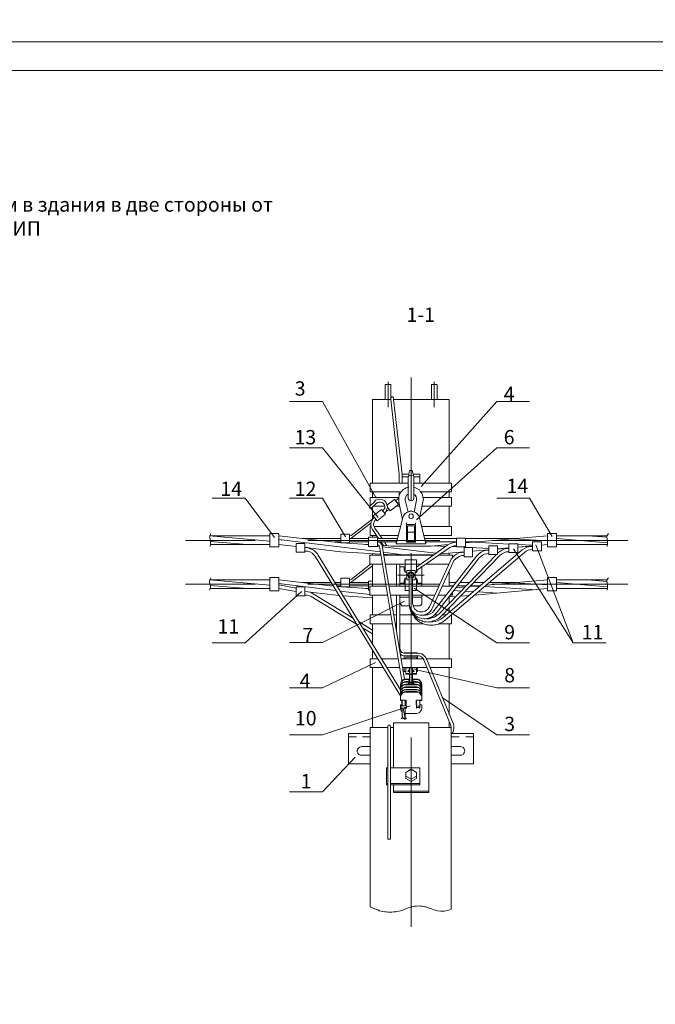
# Model space of a CAD drawing. Units: millimetres. Extents: x 2239 to 2718, y 1530 to 2209.
# Drawn here: x 2377 to 2488, y 1702 to 1874 of the extents above; entities that cross this region are included whole.
import ezdxf

# ---------------------------------------------------------------- set-up
doc = ezdxf.new("R2010")
doc.units = ezdxf.units.MM
doc.layers.add('P', color=250, linetype='Continuous', lineweight=100)
doc.styles.add('GOST 2.304', font='CS_Gost2304.shx', dxfattribs={"oblique": 15, "height": 2.5})

# ---------------------------------------------------------------- blocks, each defined once
blk = doc.blocks.new('A$C0c46ba60')
at = {"color": 7, "linetype": 'ByBlock', "lineweight": 13}
blk.add_lwpolyline([(478.6, 0), (0, 0), (0, 339.53), (478.6, 339.53)], close=True, dxfattribs=at)
at = {"layer": 'P', "color": 7, "linetype": 'Continuous', "lineweight": 15}
blk.add_lwpolyline([(20, 334.53), (473.6, 334.53)], dxfattribs=at)
blk = doc.blocks.new('A$Ccaa04131')
at = {"color": 7, "linetype": 'ByBlock', "lineweight": 13}
blk.add_lwpolyline([(478.6, 0), (0, 0), (0, 339.53), (478.6, 339.53)], close=True, dxfattribs=at)
blk = doc.blocks.new('Больш.')
at = {"color": 0, "linetype": 'ByBlock'}
blk.add_blockref('A$Ccaa04131', (293.5, 574.13), dxfattribs=at)

msp = doc.modelspace()

# ---------------------------------------------------------------- linework, layer by layer
at = {"color": 7, "linetype": 'ByBlock', "lineweight": 13}
for points in [[(2440.75, 1810.1), (2440.75, 1807.44)], [(2440.75, 1810.1), (2441.75, 1810.1)], [(2441.28, 1810.3), (2441.28, 1806.1), (2441.28, 1810.57)], [(2441.75, 1810.1), (2441.75, 1807.44)], [(2441.75, 1807.44), (2441.75, 1810.1)], [(2445.28, 1811.3), (2445.28, 1789.84)], [(2448.82, 1810.1), (2448.82, 1807.44)], [(2448.82, 1810.1), (2449.82, 1810.1)], [(2449.28, 1810.57), (2449.28, 1806.1)], [(2449.28, 1810.3), (2449.28, 1806.1)], [(2449.82, 1810.1), (2449.82, 1807.44)], [(2449.82, 1807.44), (2449.82, 1810.1)], [(2424.08, 1807.1), (2429.82, 1807.1)], [(2439.22, 1790.24), (2429.82, 1807.1)], [(2438.55, 1807.44), (2441.75, 1807.44)], [(2438.55, 1807.44), (2438.55, 1792.9)], [(2442.22, 1807.64), (2442.22, 1807.77), (2442.08, 1807.9), (2442.02, 1807.9), (2441.88, 1807.9), (2441.75, 1807.77), (2441.75, 1807.64)], [(2441.75, 1807.44), (2441.75, 1807.64)], [(2441.75, 1807.44), (2443.22, 1794.44)], [(2442.22, 1807.64), (2442.22, 1807.44)], [(2442.22, 1807.44), (2451.95, 1807.44)], [(2442.22, 1807.44), (2443.75, 1794.44)], [(2447.02, 1792.3), (2460.22, 1807.1)], [(2451.95, 1807.44), (2451.95, 1792.9)], [(2460.22, 1807.1), (2465.95, 1807.1)], [(2424.08, 1799.04), (2429.82, 1799.04)], [(2439.55, 1786.9), (2429.82, 1799.04)], [(2446.22, 1786.5), (2460.22, 1799.04)], [(2460.22, 1799.04), (2465.95, 1799.04)], [(2443.22, 1792.9), (2443.22, 1794.44)], [(2444.88, 1794.44), (2443.75, 1794.44)], [(2443.75, 1794.44), (2443.75, 1792.9)], [(2445.48, 1795.1), (2445.02, 1795.1), (2444.82, 1794.04)], [(2445.48, 1795.1), (2445.75, 1794.04)], [(2446.82, 1794.44), (2445.68, 1794.44)], [(2446.82, 1794.44), (2446.82, 1792.9)], [(2438.15, 1792.9), (2438.15, 1791.37)], [(2444.75, 1792.9), (2438.15, 1792.9)], [(2444.75, 1793.97), (2443.75, 1793.97)], [(2444.82, 1794.04), (2444.75, 1793.97)], [(2444.75, 1793.97), (2444.75, 1790.24)], [(2445.55, 1794.17), (2445.28, 1794.24), (2444.95, 1794.17)], [(2445.75, 1793.97), (2445.75, 1794.04)], [(2445.75, 1793.97), (2445.75, 1790.24)], [(2446.82, 1793.97), (2445.75, 1793.97)], [(2452.35, 1792.9), (2445.75, 1792.9)], [(2452.35, 1792.9), (2452.35, 1791.37)], [(2443.55, 1791.37), (2438.15, 1791.37)], [(2438.55, 1791.37), (2438.55, 1790.37)], [(2438.55, 1791.04), (2438.55, 1790.37)], [(2444.88, 1792.17), (2444.42, 1792.04), (2444.15, 1791.9), (2443.88, 1791.77), (2443.68, 1791.5), (2443.48, 1791.3), (2443.35, 1790.97), (2443.22, 1790.7), (2443.15, 1790.37), (2443.15, 1790.1), (2443.15, 1789.64)], [(2443.22, 1790.77), (2443.22, 1791.37)], [(2444.75, 1790.97), (2444.48, 1790.77), (2444.35, 1790.5), (2444.28, 1790.17), (2444.28, 1789.9)], [(2446.75, 1786.77), (2447.35, 1789.64), (2447.42, 1790.04), (2447.35, 1790.44), (2447.28, 1790.77), (2447.15, 1791.1), (2446.95, 1791.37), (2446.75, 1791.7), (2446.42, 1791.9), (2446.08, 1792.04), (2445.68, 1792.17)], [(2446.22, 1789.9), (2446.22, 1790.24), (2446.15, 1790.5), (2446.02, 1790.77), (2445.75, 1790.97)], [(2452.35, 1791.37), (2446.95, 1791.37)], [(2451.95, 1791.37), (2451.95, 1790.37)], [(2410.62, 1790.24), (2416.35, 1790.24)], [(2421.48, 1783.37), (2416.35, 1790.24)], [(2424.08, 1790.24), (2429.82, 1790.24)], [(2433.82, 1783.5), (2429.82, 1790.24)], [(2438.08, 1788.84), (2438.88, 1789.64)], [(2438.15, 1790.37), (2438.15, 1788.97)], [(2443.15, 1790.37), (2438.15, 1790.37)], [(2438.42, 1788.57), (2439.22, 1789.3)], [(2441.42, 1788.3), (2440.62, 1787.7), (2440.88, 1787.9), (2441.02, 1788.17), (2441.08, 1788.37), (2441.15, 1788.64), (2441.15, 1788.84), (2441.08, 1789.04), (2441.02, 1789.24), (2440.95, 1789.44), (2440.82, 1789.64), (2440.68, 1789.77), (2440.48, 1789.9), (2440.28, 1789.97), (2440.08, 1790.04), (2439.82, 1790.1), (2439.62, 1790.04), (2439.35, 1789.97), (2439.08, 1789.9), (2438.88, 1789.64)], [(2440.35, 1788.04), (2440.55, 1788.3), (2440.68, 1788.5), (2440.68, 1788.84), (2440.62, 1789.04), (2440.48, 1789.3), (2440.22, 1789.5), (2439.95, 1789.57), (2439.68, 1789.57), (2439.42, 1789.5), (2439.22, 1789.3)], [(2441.08, 1789.04), (2442.42, 1790.04), (2443.08, 1789.17), (2441.62, 1788.04), (2441.15, 1788.7)], [(2442.62, 1789.84), (2443.15, 1790.24)], [(2442.88, 1789.44), (2443.22, 1789.64)], [(2443.15, 1789.64), (2443.75, 1786.77)], [(2444.28, 1789.9), (2444.75, 1787.84)], [(2444.75, 1790.24), (2444.82, 1790.1), (2444.95, 1789.9), (2445.08, 1789.84), (2445.28, 1789.77), (2445.48, 1789.84), (2445.62, 1789.9), (2445.68, 1790.1), (2445.75, 1790.24)], [(2446.22, 1789.9), (2445.82, 1787.84)], [(2452.35, 1790.37), (2447.42, 1790.37)], [(2452.35, 1790.37), (2452.35, 1788.84)], [(2460.22, 1790.24), (2465.95, 1790.24)], [(2469.88, 1783.57), (2465.95, 1790.24)], [(2438.08, 1788.84), (2438.02, 1788.77), (2438.02, 1788.64), (2438.08, 1788.5), (2438.22, 1788.44), (2438.35, 1788.44), (2438.42, 1788.57)], [(2438.55, 1788.7), (2438.55, 1786.7)], [(2440.68, 1788.84), (2438.68, 1788.84)], [(2438.68, 1787.17), (2440.15, 1788.3)], [(2439.35, 1786.3), (2440.82, 1787.44), (2440.15, 1788.3)], [(2443.35, 1788.84), (2442.62, 1788.84)], [(2446.75, 1786.77), (2446.62, 1787.17), (2446.48, 1787.37), (2446.35, 1787.5), (2446.22, 1787.64), (2446.08, 1787.77), (2445.88, 1787.84), (2445.68, 1787.9), (2445.48, 1787.97), (2445.28, 1787.97), (2445.08, 1787.97), (2444.88, 1787.9), (2444.68, 1787.84), (2444.55, 1787.77), (2444.35, 1787.64), (2444.22, 1787.5), (2444.08, 1787.37), (2443.95, 1787.17), (2443.82, 1786.84)], [(2445.62, 1787.1), (2445.62, 1787.3), (2445.48, 1787.44), (2445.28, 1787.5), (2445.08, 1787.44), (2444.95, 1787.3), (2444.88, 1787.1), (2444.95, 1786.9), (2445.08, 1786.77), (2445.28, 1786.7), (2445.48, 1786.77), (2445.62, 1786.9), (2445.62, 1787.1)], [(2452.35, 1788.84), (2447.22, 1788.84)], [(2451.95, 1788.84), (2451.95, 1785.3)], [(2434.82, 1783.77), (2438.88, 1786.9)], [(2435.08, 1783.44), (2438.28, 1785.9)], [(2438.88, 1786.9), (2438.62, 1786.7), (2438.48, 1786.5), (2438.42, 1786.3), (2438.35, 1786.1), (2438.28, 1785.9), (2438.28, 1785.7), (2438.28, 1785.44), (2438.35, 1785.24), (2438.42, 1785.04), (2438.55, 1784.77)], [(2438.68, 1787.17), (2439.35, 1786.3)], [(2439.22, 1786.57), (2438.95, 1786.37), (2438.82, 1786.1), (2438.75, 1785.84), (2438.75, 1785.57), (2438.82, 1785.3), (2438.95, 1785.04)], [(2446.75, 1786.84), (2447.88, 1782.3), (2442.68, 1782.3)], [(2442.68, 1782.3), (2443.82, 1786.84)], [(2443.75, 1786.77), (2443.82, 1786.77)], [(2444.48, 1785.97), (2444.48, 1782.57)], [(2446.08, 1785.97), (2446.08, 1782.57)], [(2446.75, 1786.77), (2446.75, 1786.77)], [(2410.35, 1784.1), (2410.22, 1783.77), (2410.15, 1783.5), (2410.22, 1783.17)], [(2422.22, 1784.1), (2420.68, 1784.1), (2420.68, 1781.77)], [(2422.22, 1784.1), (2422.22, 1781.77)], [(2438.15, 1783.77), (2438.15, 1785.3), (2438.35, 1785.3)], [(2438.55, 1784.77), (2439.62, 1783.24)], [(2443.42, 1785.3), (2438.82, 1785.3)], [(2438.95, 1785.04), (2440.22, 1783.24)], [(2446.08, 1785.64), (2444.48, 1785.64)], [(2444.68, 1785.44), (2444.68, 1782.57)], [(2445.88, 1785.44), (2444.68, 1785.44)], [(2445.88, 1784.3), (2444.68, 1784.3)], [(2445.28, 1785.24), (2445.28, 1785.24)], [(2445.88, 1785.44), (2445.88, 1782.57)], [(2452.35, 1785.3), (2447.15, 1785.3)], [(2452.35, 1785.3), (2452.35, 1783.77)], [(2469.08, 1784.1), (2469.08, 1781.77), (2470.62, 1781.77)], [(2469.08, 1784.1), (2470.62, 1784.1)], [(2470.62, 1784.1), (2470.62, 1781.77)], [(2479.68, 1784.1), (2479.48, 1783.77), (2479.42, 1783.5), (2479.48, 1783.17)], [(2405.95, 1782.9), (2418.08, 1782.9)], [(2410.15, 1783.7), (2420.68, 1782.77)], [(2410.15, 1783.7), (2420.68, 1783.7)], [(2410.22, 1781.84), (2410.28, 1782.3), (2410.28, 1782.7), (2410.22, 1783.17)], [(2410.28, 1782.7), (2416.68, 1782.17)], [(2422.22, 1783.7), (2433.02, 1782.44)], [(2422.22, 1783.04), (2439.95, 1780.9)], [(2422.68, 1782.9), (2422.75, 1782.9)], [(2425.22, 1782.37), (2425.22, 1780.84)], [(2426.75, 1782.37), (2426.75, 1780.84), (2425.22, 1780.84)], [(2425.22, 1782.37), (2426.75, 1782.37)], [(2426.35, 1783.24), (2433.02, 1783.24)], [(2427.28, 1782.9), (2450.28, 1782.9)], [(2431.95, 1782.64), (2433.02, 1782.64)], [(2433.02, 1783.97), (2433.02, 1782.44)], [(2433.02, 1783.97), (2434.55, 1783.97)], [(2433.02, 1782.44), (2434.55, 1782.44)], [(2433.02, 1782.44), (2437.88, 1782.17)], [(2434.55, 1783.97), (2434.55, 1782.44)], [(2434.55, 1783.7), (2434.82, 1783.77)], [(2434.55, 1783.24), (2434.82, 1783.24), (2435.08, 1783.44)], [(2434.55, 1783.24), (2437.88, 1783.24)], [(2434.55, 1782.64), (2437.88, 1782.64)], [(2437.88, 1781.84), (2437.88, 1783.44)], [(2437.88, 1783.44), (2439.42, 1783.44)], [(2439.28, 1783.77), (2438.15, 1783.77)], [(2438.55, 1783.77), (2438.55, 1783.44)], [(2439.42, 1781.84), (2439.42, 1783.44)], [(2439.42, 1783.24), (2442.88, 1783.24)], [(2444.15, 1758.7), (2440.22, 1781.97), (2440.15, 1782.24), (2439.95, 1782.44), (2439.68, 1782.57), (2439.42, 1782.64)], [(2439.42, 1782.64), (2442.75, 1782.64)], [(2443.02, 1783.77), (2439.88, 1783.77)], [(2440.08, 1782.64), (2440.48, 1781.97)], [(2440.62, 1782.64), (2441.08, 1781.97)], [(2442.68, 1782.64), (2442.68, 1782.3)], [(2446.08, 1782.57), (2444.48, 1782.57)], [(2445.88, 1782.7), (2444.68, 1782.7)], [(2452.35, 1783.77), (2447.48, 1783.77)], [(2447.62, 1783.24), (2453.22, 1783.24)], [(2447.75, 1782.64), (2453.22, 1782.64)], [(2447.88, 1782.64), (2447.88, 1782.3)], [(2453.22, 1782.57), (2452.68, 1782.5), (2452.15, 1782.37), (2451.68, 1782.1)], [(2454.75, 1783.3), (2453.22, 1783.3)], [(2453.22, 1783.3), (2453.22, 1781.77)], [(2454.75, 1782.44), (2469.08, 1783.7)], [(2454.75, 1782.44), (2469.08, 1783.7)], [(2454.75, 1783.3), (2454.75, 1781.77)], [(2454.75, 1783.24), (2463.62, 1783.24)], [(2454.75, 1782.64), (2457.08, 1782.64)], [(2454.88, 1782.9), (2454.88, 1782.9)], [(2456.28, 1782.57), (2462.35, 1782.24)], [(2459.42, 1782.9), (2483.08, 1782.9)], [(2463.15, 1783.17), (2469.08, 1782.84)], [(2468.02, 1782.64), (2466.48, 1782.64)], [(2466.48, 1782.64), (2466.48, 1781.1)], [(2468.02, 1782.64), (2468.02, 1781.1)], [(2470.62, 1783.7), (2479.48, 1783.7)], [(2470.62, 1783.24), (2479.55, 1782.44)], [(2476.08, 1783.7), (2479.42, 1783.44)], [(2479.48, 1781.84), (2479.55, 1782.3), (2479.55, 1782.7), (2479.48, 1783.17)], [(2410.22, 1782.17), (2420.68, 1782.17)], [(2420.68, 1781.77), (2422.22, 1781.77)], [(2422.22, 1782.17), (2425.22, 1781.84)], [(2443.42, 1756.84), (2429.08, 1780.3), (2428.95, 1780.57), (2428.75, 1780.77), (2428.55, 1780.97), (2428.28, 1781.17), (2428.02, 1781.3), (2427.75, 1781.44), (2427.48, 1781.57), (2427.22, 1781.64), (2426.75, 1781.64)], [(2426.75, 1781.64), (2433.02, 1780.9)], [(2428.62, 1780.04), (2428.35, 1780.37), (2428.02, 1780.64), (2427.62, 1780.9), (2427.22, 1781.04), (2426.75, 1781.04)], [(2433.02, 1780.9), (2440.02, 1780.5)], [(2436.82, 1782.24), (2437.88, 1782.1)], [(2437.88, 1781.84), (2439.42, 1781.84)], [(2439.75, 1781.84), (2439.68, 1782.04), (2439.55, 1782.1), (2439.42, 1782.17)], [(2439.42, 1782.04), (2439.68, 1782.04)], [(2439.42, 1781.9), (2439.75, 1781.84)], [(2443.68, 1758.44), (2439.75, 1781.84)], [(2440.22, 1782.04), (2441.82, 1781.9), (2445.28, 1781.9)], [(2440.28, 1781.77), (2449.62, 1780.64)], [(2440.42, 1780.84), (2443.88, 1780.37)], [(2445.28, 1781.9), (2448.75, 1781.9), (2451.82, 1782.17)], [(2445.28, 1780.64), (2445.28, 1757.7)], [(2446.22, 1778.24), (2451.68, 1782.1)], [(2446.22, 1777.64), (2452.02, 1781.64)], [(2449.42, 1781.97), (2451.35, 1781.84)], [(2450.48, 1780.57), (2454.55, 1780.9)], [(2450.88, 1769.44), (2464.68, 1781.24)], [(2451.28, 1769.04), (2465.08, 1780.77)], [(2451.95, 1780.64), (2451.95, 1780.3)], [(2453.22, 1781.97), (2452.82, 1781.97), (2452.42, 1781.84), (2452.02, 1781.64)], [(2454.55, 1780.84), (2454.08, 1780.77), (2453.62, 1780.7), (2453.22, 1780.5), (2452.88, 1780.24), (2452.55, 1779.97), (2452.28, 1779.64), (2452.08, 1779.24)], [(2452.35, 1781.84), (2458.82, 1781.5)], [(2452.42, 1781.84), (2458.82, 1781.5)], [(2454.75, 1781.77), (2453.22, 1781.77)], [(2456.02, 1781.64), (2454.55, 1781.64)], [(2454.55, 1781.64), (2454.55, 1780.04)], [(2456.02, 1781.64), (2456.02, 1780.04)], [(2456.02, 1781.04), (2458.82, 1781.24)], [(2456.02, 1781.04), (2458.82, 1781.24)], [(2458.82, 1781.17), (2458.35, 1781.17), (2457.88, 1781.04), (2457.48, 1780.84), (2457.02, 1780.5), (2456.68, 1780.17)], [(2458.82, 1780.64), (2458.48, 1780.57), (2458.08, 1780.5), (2457.75, 1780.3), (2457.42, 1780.1), (2457.15, 1779.84)], [(2458.82, 1780.44), (2460.35, 1780.44), (2460.35, 1781.97)], [(2460.35, 1781.97), (2458.82, 1781.97), (2458.82, 1780.44)], [(2460.35, 1781.37), (2462.35, 1781.57)], [(2460.35, 1781.44), (2462.35, 1781.57)], [(2460.35, 1780.64), (2460.42, 1780.7)], [(2462.35, 1781.5), (2461.88, 1781.5), (2461.48, 1781.37), (2461.08, 1781.17), (2460.75, 1780.97), (2460.42, 1780.7)], [(2462.35, 1780.9), (2461.95, 1780.9), (2461.55, 1780.77), (2461.15, 1780.57), (2460.82, 1780.3)], [(2462.35, 1780.77), (2462.35, 1782.3), (2463.88, 1782.3)], [(2463.88, 1780.77), (2462.35, 1780.77)], [(2463.15, 1781.44), (2473.55, 1765.04), (2467.02, 1782.1)], [(2463.88, 1782.3), (2463.88, 1780.77)], [(2463.88, 1782.17), (2466.48, 1782.04)], [(2463.88, 1781.7), (2466.48, 1781.97)], [(2463.88, 1781.7), (2466.48, 1781.9)], [(2466.48, 1781.84), (2465.95, 1781.84), (2465.48, 1781.7), (2465.08, 1781.5), (2464.68, 1781.24)], [(2466.48, 1781.3), (2466.08, 1781.24), (2465.68, 1781.17), (2465.35, 1781.04), (2465.08, 1780.77)], [(2468.02, 1781.1), (2466.48, 1781.1)], [(2468.02, 1782.04), (2469.08, 1782.17)], [(2468.02, 1782.04), (2469.08, 1782.17)], [(2470.62, 1782.24), (2471.62, 1782.17)], [(2470.62, 1782.17), (2479.55, 1782.17)], [(2443.42, 1755.77), (2428.62, 1780.04)], [(2438.08, 1780.3), (2438.08, 1778.77)], [(2438.08, 1780.3), (2440.02, 1780.3)], [(2438.55, 1780.57), (2438.55, 1780.3)], [(2440.48, 1780.5), (2441.88, 1780.37)], [(2440.55, 1780.3), (2449.08, 1780.3)], [(2441.88, 1780.37), (2445.28, 1780.37)], [(2443.35, 1780.3), (2443.35, 1780.37)], [(2444.28, 1777.37), (2444.28, 1779.5)], [(2444.28, 1779.5), (2446.22, 1779.5)], [(2444.95, 1771.9), (2445.02, 1771.5), (2445.08, 1771.3), (2445.15, 1771.17), (2445.28, 1770.84), (2445.48, 1770.57), (2445.68, 1770.3), (2445.95, 1770.1), (2446.28, 1769.97), (2446.55, 1769.9), (2446.88, 1769.84), (2447.15, 1769.84), (2447.48, 1769.84), (2447.82, 1769.97), (2448.08, 1770.1), (2448.35, 1770.24), (2448.62, 1770.5), (2448.82, 1770.77), (2448.95, 1771.04), (2452.55, 1778.97)], [(2445.28, 1780.37), (2449.22, 1780.37)], [(2445.28, 1774.57), (2445.28, 1779.1)], [(2446.22, 1777.37), (2446.22, 1779.5)], [(2447.15, 1780.3), (2447.15, 1780.37)], [(2448.48, 1771.3), (2452.08, 1779.24)], [(2449.28, 1770.64), (2456.68, 1780.17)], [(2449.75, 1770.3), (2457.15, 1779.84)], [(2450.08, 1780.3), (2452.48, 1780.3)], [(2450.15, 1770.04), (2460.15, 1780.44)], [(2450.48, 1780.57), (2450.48, 1780.57)], [(2450.55, 1769.7), (2460.82, 1780.3)], [(2452.48, 1780.3), (2452.48, 1779.9)], [(2454.55, 1780.24), (2454.08, 1780.24), (2453.68, 1780.1), (2453.35, 1779.9), (2453.02, 1779.64), (2452.75, 1779.37), (2452.55, 1778.97)], [(2456.02, 1780.04), (2454.55, 1780.04)], [(2434.82, 1776.1), (2438.22, 1778.77)], [(2435.08, 1775.77), (2438.55, 1778.44)], [(2438.08, 1778.77), (2440.28, 1778.77)], [(2438.55, 1778.77), (2438.55, 1774.9)], [(2440.75, 1778.77), (2444.28, 1778.77)], [(2442.75, 1774.9), (2442.75, 1778.77)], [(2443.35, 1774.9), (2443.35, 1778.77)], [(2444.08, 1778.3), (2443.35, 1778.3)], [(2444.08, 1777.77), (2444.08, 1778.3)], [(2444.08, 1777.77), (2444.15, 1777.57), (2444.35, 1777.37), (2444.55, 1777.24)], [(2444.28, 1778.77), (2446.22, 1778.77)], [(2444.28, 1777.37), (2444.55, 1777.37)], [(2444.55, 1777.64), (2444.55, 1776.04)], [(2444.55, 1777.64), (2446.02, 1777.64)], [(2445.55, 1776.3), (2445.68, 1776.5), (2445.82, 1776.7), (2445.82, 1776.9), (2445.75, 1777.17), (2445.55, 1777.3), (2445.28, 1777.37), (2445.02, 1777.37), (2444.82, 1777.17), (2444.75, 1777.04), (2444.68, 1776.9), (2444.75, 1776.7), (2444.82, 1776.5), (2444.95, 1776.3)], [(2444.88, 1776.84), (2444.95, 1776.64), (2445.08, 1776.5), (2445.28, 1776.44), (2445.48, 1776.5), (2445.62, 1776.64), (2445.62, 1776.84), (2445.62, 1777.04), (2445.48, 1777.17), (2445.28, 1777.24), (2445.08, 1777.17), (2444.95, 1777.04), (2444.88, 1776.84)], [(2446.02, 1777.24), (2446.22, 1777.3), (2446.35, 1777.5), (2446.42, 1777.77)], [(2446.02, 1777.64), (2446.02, 1776.04)], [(2446.02, 1777.37), (2446.22, 1777.37)], [(2446.22, 1778.77), (2446.88, 1778.77)], [(2447.15, 1774.9), (2447.15, 1778.24)], [(2447.88, 1778.77), (2451.82, 1778.77)], [(2451.95, 1777.64), (2451.95, 1774.9)], [(2452.48, 1778.77), (2452.48, 1778.77)], [(2452.48, 1778.77), (2452.48, 1778.77)], [(2410.35, 1776.37), (2410.22, 1776.1), (2410.15, 1775.77), (2410.15, 1775.5)], [(2410.15, 1776.04), (2420.68, 1776.04)], [(2410.15, 1776.04), (2420.68, 1775.1)], [(2410.15, 1774.24), (2410.28, 1774.64), (2410.28, 1775.04), (2410.15, 1775.5)], [(2422.22, 1776.44), (2420.68, 1776.44), (2420.68, 1774.1)], [(2422.22, 1776.44), (2422.22, 1774.1)], [(2422.22, 1776.04), (2431.68, 1774.9)], [(2426.35, 1775.57), (2431.35, 1775.57)], [(2432.02, 1775.57), (2433.02, 1775.57)], [(2433.02, 1776.3), (2433.02, 1774.77)], [(2434.55, 1776.3), (2434.55, 1774.77), (2433.02, 1774.77)], [(2433.02, 1776.3), (2434.55, 1776.3)], [(2434.55, 1776.04), (2434.75, 1776.1)], [(2434.55, 1775.57), (2434.82, 1775.64), (2435.08, 1775.77)], [(2434.55, 1775.57), (2437.88, 1775.57)], [(2437.88, 1775.77), (2437.88, 1774.24), (2438.08, 1774.24)], [(2437.88, 1775.77), (2438.55, 1775.77)], [(2447.55, 1776.84), (2442.95, 1776.84)], [(2444.08, 1775.84), (2444.08, 1775.44), (2443.35, 1775.44)], [(2444.55, 1776.44), (2444.35, 1776.3), (2444.15, 1776.1), (2444.08, 1775.84)], [(2444.28, 1776.3), (2444.55, 1776.3)], [(2444.28, 1774.17), (2444.28, 1776.3)], [(2444.55, 1776.04), (2444.95, 1776.04)], [(2444.95, 1776.57), (2444.95, 1771.9)], [(2445.55, 1776.57), (2445.55, 1771.9)], [(2445.55, 1776.04), (2446.02, 1776.04)], [(2446.42, 1775.84), (2446.35, 1776.1), (2446.22, 1776.3), (2446.02, 1776.44)], [(2446.02, 1776.3), (2446.22, 1776.3)], [(2446.22, 1774.17), (2446.22, 1776.3)], [(2447.15, 1775.44), (2446.42, 1775.44), (2446.42, 1775.84)], [(2451.95, 1775.57), (2453.15, 1775.57)], [(2453.88, 1775.57), (2455.48, 1775.57)], [(2456.28, 1775.57), (2458.08, 1775.57)], [(2458.42, 1775.1), (2469.08, 1776.04)], [(2458.95, 1775.57), (2463.62, 1775.57)], [(2463.15, 1775.5), (2469.08, 1775.17)], [(2469.08, 1776.44), (2469.08, 1774.1)], [(2470.62, 1776.44), (2470.62, 1774.1), (2469.08, 1774.1)], [(2469.08, 1776.44), (2470.62, 1776.44)], [(2470.62, 1776.04), (2479.48, 1776.04)], [(2470.62, 1775.57), (2479.55, 1774.77)], [(2476.08, 1776.04), (2479.42, 1775.7)], [(2479.68, 1776.37), (2479.48, 1776.1), (2479.42, 1775.77), (2479.48, 1775.5)], [(2479.48, 1774.24), (2479.55, 1774.64), (2479.55, 1775.04), (2479.48, 1775.5)], [(2405.95, 1775.24), (2418.08, 1775.24)], [(2410.22, 1774.5), (2420.68, 1774.5)], [(2410.28, 1775.04), (2416.68, 1774.5)], [(2426.15, 1773.97), (2416.35, 1765.04)], [(2420.68, 1774.1), (2422.22, 1774.1)], [(2422.22, 1775.37), (2432.15, 1774.17)], [(2422.22, 1775.17), (2425.22, 1774.57)], [(2422.22, 1774.5), (2425.22, 1773.97)], [(2422.68, 1775.24), (2422.75, 1775.24)], [(2425.22, 1773.24), (2425.22, 1774.77), (2426.75, 1774.77)], [(2426.75, 1774.77), (2426.75, 1773.24)], [(2428.22, 1773.57), (2427.75, 1773.84), (2427.28, 1773.9), (2426.75, 1773.97), (2432.68, 1773.3)], [(2427.28, 1775.24), (2450.28, 1775.24)], [(2431.35, 1774.97), (2431.68, 1774.97)], [(2432.35, 1774.97), (2433.02, 1774.97)], [(2432.42, 1774.84), (2433.02, 1774.77)], [(2432.88, 1774.04), (2438.08, 1773.44)], [(2433.02, 1774.77), (2437.88, 1774.5)], [(2434.55, 1774.97), (2437.88, 1774.97)], [(2436.82, 1774.57), (2437.88, 1774.44)], [(2438.08, 1774.9), (2438.08, 1773.37)], [(2438.08, 1774.9), (2440.95, 1774.9)], [(2441.42, 1774.9), (2444.28, 1774.9)], [(2444.28, 1774.9), (2444.95, 1774.9)], [(2444.28, 1774.17), (2444.95, 1774.17)], [(2445.55, 1774.9), (2446.22, 1774.9)], [(2445.55, 1774.17), (2446.22, 1774.17)], [(2445.82, 1774.57), (2460.22, 1765.04)], [(2446.22, 1774.9), (2450.08, 1774.9)], [(2450.75, 1774.9), (2452.48, 1774.9)], [(2451.95, 1774.97), (2452.68, 1774.97)], [(2452.48, 1774.9), (2452.48, 1774.7)], [(2452.48, 1773.77), (2452.48, 1773.37)], [(2452.75, 1774.17), (2454.02, 1774.04)], [(2453.15, 1774.64), (2454.68, 1774.77)], [(2453.42, 1774.97), (2454.88, 1774.97)], [(2454.82, 1774.04), (2456.15, 1773.97)], [(2454.88, 1775.24), (2454.88, 1775.24)], [(2455.55, 1774.84), (2457.42, 1775.04)], [(2455.68, 1774.97), (2457.08, 1774.97)], [(2456.28, 1774.9), (2457.22, 1774.84)], [(2456.42, 1773.37), (2469.08, 1774.5)], [(2457.02, 1773.9), (2460.35, 1773.7)], [(2458.08, 1774.84), (2467.22, 1774.3)], [(2459.42, 1775.24), (2483.08, 1775.24)], [(2470.62, 1774.57), (2471.62, 1774.5)], [(2470.62, 1774.5), (2479.55, 1774.5)], [(2425.22, 1773.24), (2426.75, 1773.24)], [(2427.88, 1773.1), (2427.55, 1773.24), (2427.15, 1773.37), (2426.75, 1773.37)], [(2435.75, 1768.3), (2427.88, 1773.1)], [(2435.08, 1769.37), (2428.22, 1773.57)], [(2444.15, 1772.3), (2429.82, 1765.1)], [(2433.42, 1773.24), (2438.55, 1772.9)], [(2438.08, 1773.37), (2441.15, 1773.37)], [(2438.55, 1773.37), (2438.55, 1769.9)], [(2441.68, 1773.37), (2444.95, 1773.37)], [(2442.75, 1766.97), (2442.75, 1773.37)], [(2443.35, 1768.37), (2443.35, 1773.37)], [(2444.95, 1772.97), (2443.35, 1772.97)], [(2443.35, 1772.04), (2443.42, 1771.84), (2443.55, 1771.64), (2443.68, 1771.5), (2443.95, 1771.5)], [(2445.55, 1773.37), (2449.42, 1773.37)], [(2447.15, 1772.97), (2445.55, 1772.97)], [(2446.62, 1771.5), (2446.82, 1771.5), (2447.02, 1771.64), (2447.15, 1771.84), (2447.15, 1772.04)], [(2447.15, 1772.04), (2447.15, 1773.37)], [(2450.02, 1773.37), (2451.48, 1773.37)], [(2451.95, 1773.04), (2453.08, 1773.1)], [(2451.95, 1773.1), (2451.95, 1771.97)], [(2452.15, 1773.37), (2452.48, 1773.37)], [(2453.95, 1773.17), (2455.42, 1773.3)], [(2443.95, 1771.5), (2445.02, 1771.5)], [(2444.95, 1771.9), (2445.02, 1771.3), (2445.08, 1771.04), (2445.15, 1770.84), (2445.22, 1770.57), (2445.35, 1770.37), (2445.42, 1770.17), (2445.55, 1769.97), (2445.68, 1769.77), (2445.82, 1769.57), (2445.95, 1769.37), (2446.08, 1769.24), (2446.28, 1769.04), (2446.42, 1768.9), (2446.62, 1768.77), (2446.82, 1768.64), (2447.02, 1768.57), (2447.22, 1768.44), (2447.42, 1768.37), (2447.62, 1768.3), (2447.82, 1768.24), (2448.02, 1768.17), (2448.28, 1768.17), (2448.48, 1768.1), (2448.75, 1768.1), (2448.95, 1768.1), (2449.15, 1768.1), (2449.42, 1768.17), (2449.62, 1768.17), (2449.88, 1768.24), (2450.08, 1768.3), (2450.35, 1768.44), (2450.55, 1768.5), (2450.75, 1768.64), (2451.28, 1769.04)], [(2444.95, 1771.9), (2445.02, 1771.37), (2445.08, 1771.17), (2445.15, 1770.97), (2445.22, 1770.77), (2445.28, 1770.57), (2445.35, 1770.37), (2445.48, 1770.17), (2445.62, 1770.04), (2445.75, 1769.84), (2445.88, 1769.7), (2446.02, 1769.57), (2446.15, 1769.44), (2446.28, 1769.3), (2446.48, 1769.17), (2446.62, 1769.1), (2446.82, 1768.97), (2447.02, 1768.9), (2447.22, 1768.84), (2447.35, 1768.77), (2447.55, 1768.7), (2447.75, 1768.7), (2447.95, 1768.7), (2448.15, 1768.64), (2448.35, 1768.7), (2448.55, 1768.7), (2448.75, 1768.7), (2448.95, 1768.77), (2449.15, 1768.84), (2449.35, 1768.9), (2449.55, 1768.97), (2449.75, 1769.1), (2449.95, 1769.17), (2450.15, 1769.3), (2450.55, 1769.7)], [(2444.95, 1771.9), (2445.02, 1771.44), (2445.08, 1771.24), (2445.08, 1771.1), (2445.28, 1770.7), (2445.42, 1770.44), (2445.62, 1770.17), (2445.88, 1769.9), (2446.15, 1769.7), (2446.48, 1769.5), (2446.82, 1769.37), (2447.08, 1769.3), (2447.48, 1769.24), (2447.82, 1769.24), (2448.15, 1769.3), (2448.48, 1769.37), (2448.82, 1769.5), (2449.15, 1769.7), (2449.28, 1769.84), (2449.42, 1769.97), (2449.75, 1770.3)], [(2445.55, 1771.9), (2445.62, 1771.57), (2445.68, 1771.37), (2445.75, 1771.17), (2445.88, 1770.97), (2446.02, 1770.84), (2446.22, 1770.7), (2446.35, 1770.57), (2446.55, 1770.5), (2446.75, 1770.44), (2446.95, 1770.44), (2447.15, 1770.44), (2447.35, 1770.44), (2447.55, 1770.5), (2447.75, 1770.57), (2447.95, 1770.7), (2448.15, 1770.84), (2448.28, 1770.97), (2448.48, 1771.3)], [(2445.62, 1771.5), (2446.62, 1771.5)], [(2447.35, 1769.84), (2447.82, 1769.84), (2448.22, 1769.9), (2448.62, 1770.1), (2449.02, 1770.3), (2449.28, 1770.64)], [(2451.95, 1771.1), (2451.95, 1770.37)], [(2438.55, 1767.24), (2436.22, 1768.7)], [(2441.75, 1769.9), (2438.15, 1769.9)], [(2438.15, 1769.9), (2438.15, 1768.37)], [(2442.75, 1769.9), (2442.28, 1769.9)], [(2445.55, 1769.9), (2443.35, 1769.9)], [(2448.22, 1769.9), (2447.62, 1769.9)], [(2447.95, 1769.24), (2448.42, 1769.24), (2448.88, 1769.37), (2449.35, 1769.5), (2449.75, 1769.77), (2450.15, 1770.04)], [(2448.55, 1768.7), (2449.02, 1768.7), (2449.55, 1768.77), (2450.02, 1768.9), (2450.48, 1769.17), (2450.88, 1769.44)], [(2449.95, 1769.9), (2449.42, 1769.9)], [(2450.22, 1768.37), (2452.35, 1768.37), (2452.35, 1769.9)], [(2451.42, 1769.9), (2450.75, 1769.9)], [(2452.35, 1769.9), (2452.28, 1769.9)], [(2438.55, 1766.57), (2436.82, 1767.64)], [(2442.02, 1768.37), (2438.15, 1768.37)], [(2438.55, 1768.37), (2438.55, 1764.84)], [(2442.75, 1768.37), (2442.55, 1768.37)], [(2443.35, 1764.04), (2443.35, 1768.37)], [(2447.42, 1768.37), (2443.35, 1768.37)], [(2451.95, 1768.37), (2451.95, 1762.24)], [(2410.62, 1765.04), (2416.35, 1765.04)], [(2424.08, 1765.1), (2429.82, 1765.1)], [(2438.55, 1763.7), (2438.55, 1762.24)], [(2443.35, 1764.04), (2443.42, 1763.77), (2443.48, 1763.57), (2443.68, 1763.37), (2443.88, 1763.3), (2444.08, 1763.24)], [(2460.22, 1765.04), (2465.95, 1765.04)], [(2473.55, 1765.04), (2479.28, 1765.04)], [(2438.15, 1762.24), (2438.15, 1760.7)], [(2439.48, 1762.24), (2438.15, 1762.24)], [(2443.08, 1762.24), (2440.15, 1762.24)], [(2443.42, 1763.04), (2443.75, 1762.84), (2444.08, 1762.77)], [(2447.42, 1762.24), (2443.55, 1762.24)], [(2444.08, 1763.3), (2444.08, 1763.24)], [(2446.42, 1763.3), (2444.08, 1763.3)], [(2446.42, 1763.24), (2444.08, 1763.24)], [(2444.08, 1762.77), (2444.08, 1762.24)], [(2446.42, 1762.77), (2444.08, 1762.77)], [(2444.35, 1762.5), (2444.35, 1762.24)], [(2444.35, 1762.5), (2446.22, 1762.5)], [(2446.22, 1762.5), (2446.22, 1762.24)], [(2446.42, 1763.3), (2446.42, 1763.24)], [(2447.95, 1762.24), (2447.75, 1762.57), (2447.48, 1762.84), (2447.15, 1763.1), (2446.82, 1763.17), (2446.42, 1763.24)], [(2447.48, 1762.04), (2447.35, 1762.37), (2447.08, 1762.57), (2446.75, 1762.77), (2446.42, 1762.77)], [(2446.42, 1762.77), (2446.42, 1762.24)], [(2447.48, 1762.04), (2452.22, 1750.64)], [(2452.35, 1762.24), (2447.95, 1762.24)], [(2447.95, 1762.24), (2452.68, 1750.84)], [(2452.35, 1762.24), (2452.35, 1760.7)], [(2439.08, 1761.57), (2429.82, 1757.17)], [(2440.42, 1760.7), (2438.15, 1760.7)], [(2438.55, 1760.7), (2438.55, 1750.24)], [(2443.28, 1760.7), (2441.08, 1760.7)], [(2448.08, 1760.7), (2443.82, 1760.7)], [(2444.08, 1760.7), (2444.08, 1760.04)], [(2444.35, 1760.04), (2444.08, 1760.04)], [(2444.35, 1760.7), (2444.35, 1759.57)], [(2444.35, 1760.64), (2445.08, 1760.64)], [(2445.02, 1760.24), (2444.95, 1760.24), (2444.82, 1760.24), (2444.75, 1760.17), (2444.68, 1760.1), (2444.68, 1760.1), (2444.75, 1760.04), (2444.82, 1760.04), (2444.95, 1759.97), (2445.02, 1759.97)], [(2445.02, 1760.1), (2444.95, 1760.1), (2444.88, 1760.1), (2444.82, 1760.1), (2444.75, 1760.04)], [(2445.55, 1760.44), (2445.48, 1760.57), (2445.42, 1760.7), (2445.28, 1760.7), (2445.15, 1760.7), (2445.02, 1760.57), (2445.02, 1760.44)], [(2445.02, 1760.44), (2445.02, 1758.24)], [(2445.48, 1760.64), (2446.22, 1760.64)], [(2445.55, 1760.44), (2445.55, 1758.24)], [(2445.55, 1759.97), (2445.62, 1759.97), (2445.75, 1760.04), (2445.82, 1760.04), (2445.82, 1760.1), (2445.82, 1760.1), (2445.82, 1760.17), (2445.75, 1760.17), (2445.68, 1760.24), (2445.62, 1760.24), (2445.55, 1760.24)], [(2445.82, 1760.04), (2445.75, 1760.1), (2445.68, 1760.1), (2445.62, 1760.1), (2445.55, 1760.1)], [(2445.95, 1760.37), (2460.22, 1757.17)], [(2446.22, 1760.7), (2446.22, 1759.57)], [(2446.22, 1760.04), (2446.42, 1760.04), (2446.42, 1760.7)], [(2452.35, 1760.7), (2448.55, 1760.7)], [(2451.95, 1760.7), (2451.95, 1752.5)], [(2444.35, 1758.7), (2444.08, 1758.7), (2443.82, 1758.57), (2443.62, 1758.37), (2443.48, 1758.1), (2443.42, 1757.77)], [(2444.35, 1758.64), (2444.08, 1758.57), (2443.82, 1758.44), (2443.62, 1758.24), (2443.48, 1757.97), (2443.42, 1757.7)], [(2444.35, 1758.3), (2444.08, 1758.24), (2443.82, 1758.1), (2443.62, 1757.9), (2443.48, 1757.64), (2443.42, 1757.37)], [(2444.35, 1759.7), (2445.02, 1759.7)], [(2444.35, 1759.57), (2445.02, 1759.57)], [(2444.35, 1758.7), (2445.02, 1758.7)], [(2444.35, 1758.64), (2444.95, 1758.64)], [(2444.35, 1758.3), (2444.82, 1758.3)], [(2445.02, 1758.7), (2444.82, 1758.3)], [(2444.82, 1758.3), (2444.82, 1758.3)], [(2445.08, 1759.5), (2445.08, 1759.5), (2445.15, 1759.57), (2445.35, 1759.57), (2445.42, 1759.5), (2445.48, 1759.5)], [(2445.55, 1759.7), (2446.22, 1759.7)], [(2445.55, 1759.57), (2446.22, 1759.57)], [(2445.55, 1758.7), (2445.68, 1758.3)], [(2445.55, 1758.7), (2446.22, 1758.7)], [(2445.55, 1758.64), (2446.22, 1758.64)], [(2445.68, 1758.3), (2445.68, 1758.3)], [(2445.68, 1758.3), (2446.22, 1758.3)], [(2447.15, 1757.77), (2447.08, 1758.1), (2446.95, 1758.37), (2446.75, 1758.57), (2446.48, 1758.7), (2446.22, 1758.7)], [(2447.15, 1757.7), (2447.08, 1757.97), (2446.95, 1758.24), (2446.75, 1758.44), (2446.48, 1758.57), (2446.22, 1758.64)], [(2447.15, 1757.37), (2447.08, 1757.64), (2446.95, 1757.9), (2446.75, 1758.1), (2446.48, 1758.24), (2446.22, 1758.3)], [(2424.08, 1757.17), (2429.82, 1757.17)], [(2444.35, 1758.17), (2444.08, 1758.1), (2443.82, 1758.04), (2443.62, 1757.77), (2443.48, 1757.5), (2443.42, 1757.24)], [(2444.35, 1757.84), (2444.08, 1757.77), (2443.82, 1757.64), (2443.62, 1757.44), (2443.48, 1757.17), (2443.42, 1756.9)], [(2443.42, 1757.77), (2443.42, 1754.97)], [(2444.35, 1757.7), (2444.08, 1757.7), (2443.82, 1757.57), (2443.62, 1757.37), (2443.48, 1757.1), (2443.42, 1756.84)], [(2444.35, 1757.37), (2444.08, 1757.3), (2443.82, 1757.17), (2443.62, 1756.97), (2443.48, 1756.7), (2443.42, 1756.44)], [(2444.35, 1757.24), (2444.08, 1757.24), (2443.82, 1757.1), (2443.62, 1756.9), (2443.48, 1756.64), (2443.42, 1756.37)], [(2444.35, 1756.9), (2444.08, 1756.84), (2443.82, 1756.77), (2443.62, 1756.5), (2443.48, 1756.3), (2443.42, 1755.97)], [(2444.35, 1756.84), (2444.08, 1756.77), (2443.82, 1756.64), (2443.62, 1756.44), (2443.48, 1756.17), (2443.42, 1755.9)], [(2444.35, 1756.57), (2444.08, 1756.5), (2443.82, 1756.37), (2443.62, 1756.17), (2443.48, 1755.9), (2443.42, 1755.64)], [(2444.35, 1758.17), (2444.82, 1758.17)], [(2444.35, 1757.84), (2444.82, 1757.84)], [(2444.35, 1757.7), (2446.22, 1757.7)], [(2444.35, 1757.37), (2446.22, 1757.37)], [(2444.35, 1757.24), (2446.22, 1757.24)], [(2444.35, 1756.9), (2446.22, 1756.9)], [(2444.35, 1756.84), (2446.22, 1756.84)], [(2444.35, 1756.57), (2446.22, 1756.57)], [(2444.82, 1758.17), (2444.82, 1757.84)], [(2444.95, 1758.04), (2445.28, 1757.97), (2445.55, 1758.04)], [(2444.95, 1758.04), (2444.95, 1757.84)], [(2444.95, 1757.84), (2445.55, 1757.84)], [(2445.02, 1758.24), (2445.02, 1758.24), (2445.02, 1758.17), (2445.02, 1758.17), (2445.08, 1758.17), (2445.08, 1758.17), (2445.15, 1758.1), (2445.35, 1758.1), (2445.42, 1758.17), (2445.48, 1758.17), (2445.48, 1758.17), (2445.55, 1758.17), (2445.55, 1758.24)], [(2445.55, 1758.04), (2445.55, 1757.84)], [(2445.68, 1758.17), (2446.22, 1758.17)], [(2446.22, 1757.84), (2445.68, 1757.84), (2445.68, 1758.17)], [(2447.15, 1757.24), (2447.08, 1757.5), (2446.95, 1757.77), (2446.75, 1758.04), (2446.48, 1758.1), (2446.22, 1758.17)], [(2447.15, 1756.9), (2447.08, 1757.17), (2446.95, 1757.44), (2446.75, 1757.64), (2446.48, 1757.77), (2446.22, 1757.84)], [(2447.15, 1756.84), (2447.08, 1757.1), (2446.95, 1757.37), (2446.75, 1757.57), (2446.48, 1757.7), (2446.22, 1757.7)], [(2447.15, 1756.44), (2447.08, 1756.7), (2446.95, 1756.97), (2446.75, 1757.17), (2446.48, 1757.3), (2446.22, 1757.37)], [(2447.15, 1756.37), (2447.08, 1756.64), (2446.95, 1756.9), (2446.75, 1757.1), (2446.48, 1757.24), (2446.22, 1757.24)], [(2447.15, 1755.97), (2447.08, 1756.3), (2446.95, 1756.5), (2446.75, 1756.77), (2446.48, 1756.84), (2446.22, 1756.9)], [(2447.15, 1755.9), (2447.08, 1756.17), (2446.95, 1756.44), (2446.75, 1756.64), (2446.48, 1756.77), (2446.22, 1756.84)], [(2447.15, 1755.64), (2447.08, 1755.9), (2446.95, 1756.17), (2446.75, 1756.37), (2446.48, 1756.5), (2446.22, 1756.57)], [(2447.15, 1757.77), (2447.15, 1754.97)], [(2460.22, 1757.17), (2465.95, 1757.17)], [(2444.35, 1756.44), (2444.08, 1756.44), (2443.82, 1756.3), (2443.62, 1756.04), (2443.48, 1755.84), (2443.42, 1755.57)], [(2443.42, 1755.04), (2444.35, 1755.04)], [(2443.42, 1754.97), (2443.68, 1754.97)], [(2443.68, 1755.04), (2443.68, 1754.04)], [(2443.75, 1754.04), (2443.75, 1755.04)], [(2444.28, 1754.04), (2444.28, 1755.04)], [(2444.35, 1756.44), (2446.22, 1756.44)], [(2444.35, 1755.04), (2444.35, 1754.04)], [(2444.35, 1754.97), (2444.42, 1754.97)], [(2444.42, 1754.97), (2444.42, 1754.24)], [(2446.15, 1754.97), (2446.15, 1754.24)], [(2446.22, 1754.97), (2446.15, 1754.97)], [(2447.15, 1755.57), (2447.08, 1755.84), (2446.95, 1756.04), (2446.75, 1756.3), (2446.48, 1756.44), (2446.22, 1756.44)], [(2446.22, 1755.04), (2446.22, 1753.64)], [(2446.22, 1755.04), (2447.15, 1755.04)], [(2446.82, 1755.04), (2446.82, 1753.64)], [(2446.82, 1754.97), (2447.15, 1754.97)], [(2450.68, 1755.5), (2460.22, 1748.97)], [(2445.15, 1754.04), (2429.82, 1748.97)], [(2443.68, 1754.24), (2443.42, 1754.24), (2443.42, 1753.64)], [(2443.42, 1753.64), (2443.48, 1753.44), (2443.55, 1753.17), (2443.75, 1752.97)], [(2443.55, 1754.04), (2444.48, 1754.04)], [(2444.48, 1753.64), (2443.55, 1753.64), (2443.55, 1754.04)], [(2443.68, 1754.04), (2443.68, 1754.04)], [(2443.75, 1751.9), (2443.75, 1753.64)], [(2443.88, 1753.64), (2444.28, 1751.7)], [(2444.28, 1751.7), (2444.28, 1753.64)], [(2444.42, 1754.24), (2444.35, 1754.24)], [(2444.35, 1754.04), (2444.35, 1754.04)], [(2444.48, 1753.64), (2444.48, 1754.04)], [(2446.15, 1754.24), (2446.22, 1754.24)], [(2446.22, 1754.04), (2446.42, 1753.97), (2446.68, 1753.97), (2446.82, 1754.04)], [(2446.82, 1753.64), (2446.68, 1753.77), (2446.42, 1753.77), (2446.22, 1753.64)], [(2446.22, 1752.7), (2446.48, 1752.77), (2446.75, 1752.9), (2446.95, 1753.1), (2447.08, 1753.37), (2447.15, 1753.64)], [(2446.82, 1754.24), (2447.15, 1754.24)], [(2447.15, 1754.24), (2447.15, 1753.64)], [(2444.08, 1751.77), (2443.95, 1751.9), (2443.82, 1751.9), (2443.68, 1751.9), (2443.55, 1751.77)], [(2443.75, 1752.57), (2443.82, 1751.9)], [(2444.08, 1751.77), (2444.15, 1751.7), (2444.28, 1751.7), (2444.35, 1751.77), (2444.42, 1751.84), (2444.42, 1751.97)], [(2444.28, 1752.7), (2446.22, 1752.7)], [(2445.28, 1753.1), (2445.28, 1753.1)], [(2438.15, 1750.24), (2438.15, 1718.97)], [(2438.15, 1750.24), (2441.22, 1750.24)], [(2441.68, 1750.44), (2441.62, 1750.57), (2441.55, 1750.64), (2441.42, 1750.7), (2441.35, 1750.64), (2441.22, 1750.57), (2441.22, 1750.44)], [(2441.22, 1730.77), (2441.22, 1750.44)], [(2441.68, 1730.77), (2441.68, 1750.44)], [(2441.68, 1750.24), (2442.22, 1750.24)], [(2442.22, 1751.1), (2442.22, 1743.24)], [(2442.22, 1751.1), (2442.22, 1745.77)], [(2448.35, 1751.1), (2442.22, 1751.1)], [(2448.35, 1751.1), (2448.35, 1738.9)], [(2448.35, 1750.24), (2452.28, 1750.24)], [(2451.95, 1751.3), (2451.95, 1750.24)], [(2452.28, 1750.24), (2452.22, 1750.64)], [(2452.28, 1749.1), (2452.55, 1749.37), (2452.68, 1749.7), (2452.75, 1750.1), (2452.75, 1750.5), (2452.68, 1750.84)], [(2452.28, 1750.24), (2452.28, 1718.57)], [(2424.08, 1748.97), (2429.82, 1748.97)], [(2434.35, 1749.24), (2434.35, 1743.9)], [(2438.15, 1749.24), (2434.35, 1749.24)], [(2435.75, 1748.64), (2434.35, 1748.64)], [(2438.15, 1748.64), (2436.82, 1748.64)], [(2453.68, 1748.64), (2452.28, 1748.64)], [(2456.15, 1749.24), (2452.42, 1749.24)], [(2456.15, 1748.64), (2454.82, 1748.64)], [(2456.15, 1749.24), (2456.15, 1743.9)], [(2460.22, 1748.97), (2465.95, 1748.97)], [(2438.15, 1746.97), (2436.62, 1746.97), (2436.35, 1746.84), (2436.15, 1746.7), (2435.95, 1746.5), (2435.88, 1746.3), (2435.88, 1746.04), (2436.02, 1745.77), (2436.15, 1745.57), (2436.42, 1745.44), (2436.62, 1745.44)], [(2453.88, 1746.97), (2452.28, 1746.97)], [(2453.88, 1745.44), (2454.08, 1745.44), (2454.35, 1745.57), (2454.48, 1745.77), (2454.62, 1745.97), (2454.68, 1746.17), (2454.62, 1746.37), (2454.55, 1746.57), (2454.35, 1746.77), (2454.08, 1746.9), (2453.88, 1746.97)], [(2435.55, 1745.1), (2429.82, 1739.04)], [(2436.62, 1745.44), (2438.15, 1745.44)], [(2452.28, 1745.44), (2453.88, 1745.44)], [(2438.15, 1743.9), (2434.35, 1743.9)], [(2441.02, 1743.24), (2441.02, 1740.24)], [(2441.02, 1743.24), (2441.22, 1743.24)], [(2441.68, 1743.24), (2446.82, 1743.24)], [(2444.35, 1742.44), (2445.28, 1742.97), (2446.22, 1742.44), (2446.22, 1741.37), (2445.28, 1740.84), (2444.35, 1741.37), (2444.35, 1742.44)], [(2446.82, 1743.24), (2446.82, 1740.24)], [(2456.15, 1743.9), (2452.28, 1743.9)], [(2446.22, 1741.9), (2446.22, 1741.77), (2445.28, 1741.24), (2444.35, 1741.77), (2444.35, 1741.9)], [(2441.02, 1740.5), (2441.22, 1740.5)], [(2441.02, 1740.24), (2441.22, 1740.24)], [(2441.68, 1740.5), (2446.82, 1740.5)], [(2441.68, 1740.24), (2446.82, 1740.24)], [(2442.22, 1740.24), (2442.22, 1738.9)], [(2424.08, 1739.04), (2429.82, 1739.04)], [(2442.22, 1739.17), (2448.35, 1739.17)], [(2442.22, 1738.9), (2448.35, 1738.9)], [(2441.22, 1730.77), (2441.68, 1730.77)], [(2438.15, 1718.97), (2438.95, 1718.64), (2439.22, 1718.5), (2439.48, 1718.44), (2439.75, 1718.3), (2440.08, 1718.24), (2440.35, 1718.17), (2440.68, 1718.1), (2440.95, 1718.1), (2441.28, 1718.04), (2441.62, 1718.04), (2441.95, 1718.04), (2442.22, 1718.1), (2442.55, 1718.1), (2442.82, 1718.17), (2443.15, 1718.24), (2443.42, 1718.3), (2443.68, 1718.37), (2444.48, 1718.7)], [(2448.68, 1718.7), (2448.08, 1718.9), (2447.88, 1718.97), (2447.68, 1718.97), (2447.48, 1719.04), (2447.28, 1719.1), (2446.95, 1719.1), (2446.55, 1719.17), (2446.22, 1719.1), (2445.88, 1719.1), (2445.68, 1719.04), (2445.48, 1718.97), (2445.28, 1718.97), (2445.02, 1718.9), (2444.48, 1718.7)], [(2448.68, 1718.7), (2449.28, 1718.44), (2449.88, 1718.3), (2450.48, 1718.24), (2451.08, 1718.24), (2451.68, 1718.37), (2452.28, 1718.57)]]:
    msp.add_lwpolyline(points, dxfattribs=at)
at = {"layer": 'P', "color": 7, "linetype": 'Continuous', "lineweight": 13}
msp.add_lwpolyline([(2445.28, 1748.5), (2445.28, 1715.5)], dxfattribs=at)

# ---------------------------------------------------------------- block references
at = {"color": 7, "linetype": 'ByBlock', "lineweight": 13}
for name, p in [('Больш.', (1945.84, 1295.69)), ('A$C0c46ba60', (2239.34, 1530.29))]:
    msp.add_blockref(name, p, dxfattribs=at)

# ---------------------------------------------------------------- texts
at = {"color": 7, "linetype": 'ByBlock', "lineweight": 13, "insert": (2338.52, 1842.72), "char_height": 2.5, "width": 109.4667, "attachment_point": 1, "style": 'GOST 2.304'}
msp.add_mtext('{\\W0.649041; }Ответвления к вводам в здания в две стороны от \\P{\\W8.23543;  }ВЛ проводов СИП', dxfattribs=at)
at = {"color": 7, "linetype": 'ByBlock', "lineweight": 13, "char_height": 2.5, "attachment_point": 1, "style": 'GOST 2.304'}
for s, insert in [('1-1', (2444.48, 1823.5)), ('3', (2424.99, 1810.64)), ('4', (2461.43, 1809.68)), ('13', (2424.95, 1802.14)), ('6', (2461.43, 1802.14)), ('14', (2412.02, 1793.14)), ('12', (2424.99, 1793.14)), ('14', (2461.93, 1793.64)), ('11', (2411.52, 1769.14)), ('7', (2426.34, 1767.64)), ('9', (2461.52, 1768.14)), ('11', (2475.02, 1768.14)), ('8', (2461.52, 1760.64)), ('4', (2425.84, 1759.64)), ('10', (2425.02, 1753.14)), ('3', (2461.52, 1752.14)), ('1', (2426.02, 1742.14))]:
    msp.add_mtext_dynamic_manual_height_columns(s, width=10, gutter_width=12.5, heights=[0], dxfattribs=dict(at, insert=insert))

doc.saveas('drawing.dxf')
